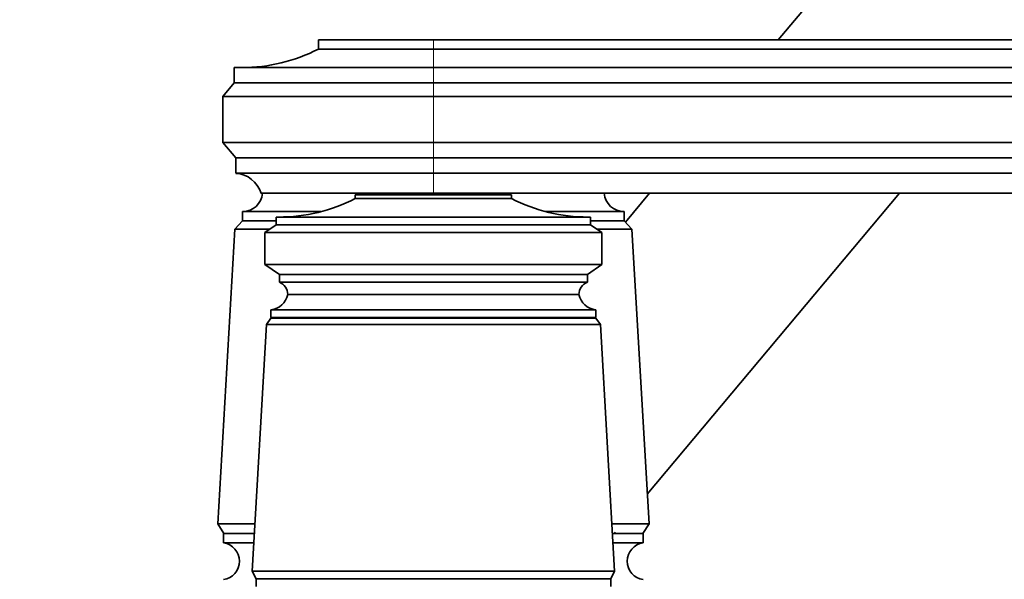
# Model space of a CAD drawing. Units: millimetres. Extents: x 0 to 2440, y 0 to 2740.
# Drawn here: x 1816 to 1945, y 2002 to 2075 of the extents above; entities that cross this region are included whole.
import ezdxf
from ezdxf import colors
from ezdxf.entities.mleader import LeaderData, LeaderLine
from ezdxf.math import Vec2, Vec3

# ---------------------------------------------------------------- set-up
doc = ezdxf.new("R2010")
doc.units = ezdxf.units.MM
doc.layers.add('DV4_Défaut', color=7, linetype='Continuous')
doc.layers.add('Défaut', color=7, linetype='Continuous')

# ---------------------------------------------------------------- blocks, each defined once
blk = doc.blocks.new('_DOT')
at = {"color": 0}
blk.add_line((0, 0), (-1, 0), dxfattribs=at)
at = {"color": 0, "const_width": 0.333}
blk.add_lwpolyline([(-0.1665, 0, 1), (0.1665, 0, 1)], format="xyb", close=True, dxfattribs=at)
blk = doc.blocks.new('SE3')
at = {"layer": 'DV4_Défaut', "color": 7, "linetype": 'Continuous', "lineweight": 35}
for p, q in [((1956, 2120.31), (1915.42, 2071.94)), ((1870.41, 2071.94), (1855.41, 2071.94)), ((1855.41, 2071.94), (1855.41, 2070.74)), ((1870.41, 2071.94), (2060.41, 2071.94)), ((1870.41, 2070.74), (1855.41, 2070.74)), ((1870.41, 2070.74), (2060.41, 2070.74)), ((1870.41, 2068.34), (1844.41, 2068.34)), ((1844.41, 2068.34), (1844.41, 2066.34)), ((2090.41, 2068.34), (1870.41, 2068.34)), ((1844.41, 2066.34), (1842.91, 2064.54)), ((1870.41, 2066.34), (1844.41, 2066.34)), ((1870.41, 2066.34), (2090.41, 2066.34)), ((1870.41, 2064.54), (1842.91, 2064.54)), ((1842.91, 2064.54), (1842.91, 2058.54)), ((1870.41, 2064.54), (2090.41, 2064.54)), ((1870.41, 2058.54), (1842.91, 2058.54)), ((1842.91, 2058.54), (1844.61, 2056.54)), ((1870.41, 2058.54), (2090.41, 2058.54)), ((1870.41, 2056.54), (1844.61, 2056.54)), ((1844.61, 2056.54), (1844.61, 2054.54)), ((1870.41, 2056.54), (2090.41, 2056.54)), ((1870.41, 2054.54), (1844.61, 2054.54)), ((1870.41, 2054.54), (2090.41, 2054.54)), ((1870.41, 2051.94), (1847.91, 2051.94)), ((1860.21, 2051.74), (1880.61, 2051.74)), ((1860.21, 2051.74), (1860.21, 2051.24)), ((1860.21, 2051.24), (1880.61, 2051.24)), ((1870.41, 2051.94), (2090.41, 2051.94)), ((1880.61, 2051.74), (1880.61, 2051.24)), ((1898.63, 2051.94), (1895.47, 2048.16)), ((1898.33, 2012.69), (1931.27, 2051.94)), ((1845.51, 2049.54), (1855.72, 2049.54)), ((1845.51, 2049.54), (1845.51, 2048.34)), ((1845.52, 2049.54), (1855.72, 2049.54)), ((1849.91, 2048.84), (1849.91, 2047.84)), ((1890.91, 2048.84), (1849.91, 2048.84)), ((1885.1, 2049.54), (1895.31, 2049.54)), ((1885.1, 2049.54), (1895.3, 2049.54)), ((1890.91, 2048.84), (1890.91, 2047.84)), ((1895.31, 2048.34), (1895.31, 2049.54)), ((1845.51, 2048.34), (1844.51, 2047.24)), ((1845.51, 2048.34), (1849.91, 2048.34)), ((1845.51, 2048.34), (1849.91, 2048.34)), ((1849.91, 2047.84), (1848.41, 2046.84)), ((1849.91, 2047.84), (1890.91, 2047.84)), ((1890.91, 2048.34), (1895.31, 2048.34)), ((1890.91, 2048.34), (1895.31, 2048.34)), ((1890.91, 2047.84), (1892.41, 2046.84)), ((1896.31, 2047.24), (1895.31, 2048.34)), ((1844.51, 2047.24), (1842.26, 2008.84)), ((1844.51, 2047.24), (1849.01, 2047.24)), ((1848.41, 2046.84), (1892.41, 2046.84)), ((1848.41, 2046.84), (1848.41, 2042.64)), ((1891.81, 2047.24), (1896.31, 2047.24)), ((1892.41, 2046.84), (1892.41, 2042.64)), ((1898.56, 2008.84), (1896.31, 2047.24)), ((1848.41, 2042.64), (1892.41, 2042.64)), ((1848.41, 2042.64), (1850.31, 2041.34)), ((1892.41, 2042.64), (1890.51, 2041.34)), ((1850.31, 2041.34), (1890.51, 2041.34)), ((1850.31, 2041.34), (1850.31, 2040.34)), ((1890.51, 2041.34), (1890.51, 2040.34)), ((1850.31, 2040.34), (1890.51, 2040.34)), ((1851.41, 2038.74), (1889.41, 2038.74)), ((1849.21, 2036.74), (1891.61, 2036.74)), ((1849.21, 2036.74), (1849.21, 2035.74)), ((1849.21, 2035.74), (1891.61, 2035.74)), ((1891.61, 2035.74), (1891.61, 2036.74)), ((1848.61, 2034.84), (1846.76, 2002.64)), ((1849.21, 2035.64), (1848.61, 2034.84)), ((1848.61, 2034.84), (1892.21, 2034.84)), ((1849.21, 2035.64), (1891.61, 2035.64)), ((1892.21, 2034.84), (1891.61, 2035.64)), ((1894.06, 2002.64), (1892.21, 2034.84)), ((1842.26, 2008.84), (1847.12, 2008.84)), ((1842.26, 2008.84), (1843.06, 2007.54)), ((1893.7, 2008.84), (1898.56, 2008.84)), ((1897.76, 2007.54), (1898.56, 2008.84)), ((1843.01, 2007.54), (1847.04, 2007.54)), ((1843.01, 2007.54), (1843.01, 2006.34)), ((1893.78, 2007.54), (1897.81, 2007.54)), ((1897.81, 2006.34), (1897.81, 2007.54)), ((1843.01, 2006.34), (1846.97, 2006.34)), ((1893.85, 2006.34), (1897.81, 2006.34)), ((1846.76, 2002.64), (1894.06, 2002.64)), ((1846.76, 2002.64), (1847.26, 2001.64)), ((1893.56, 2001.64), (1894.06, 2002.64)), ((1847.26, 2001.64), (1893.56, 2001.64)), ((1847.26, 2001.64), (1893.56, 2001.64)), ((1847.26, 2001.64), (1847.26, 2000.64)), ((1893.56, 2000.64), (1893.56, 2001.64))]:
    blk.add_line(p, q, dxfattribs=at)
at = {"layer": 'DV4_Défaut', "color": 7, "linetype": 'Continuous', "lineweight": 18}
for p, q in [((1870.41, 2070.74), (1870.41, 2071.94)), ((1870.41, 2068.34), (1870.41, 2070.74)), ((1870.41, 2066.34), (1870.41, 2068.34)), ((1870.41, 2064.54), (1870.41, 2066.34)), ((1870.41, 2064.54), (1870.41, 2058.54)), ((1870.41, 2056.54), (1870.41, 2058.54)), ((1870.41, 2054.54), (1870.41, 2056.54)), ((1870.41, 2051.94), (1870.41, 2054.54))]:
    blk.add_line(p, q, dxfattribs=at)
at = {"layer": 'DV4_Défaut', "color": 7, "linetype": 'Continuous', "lineweight": 35}
for centre, radius, start, end in [((1845.42, 2090.34), 22, 270, 297.0123), ((1844.41, 2050.88), 3.66, 16.7412, 86.7911), ((1845.52, 2052.14), 2.6, 270, 355.5885), ((1850.22, 2070.84), 22, 270, 297.0123), ((1890.6, 2070.84), 22, 242.9877, 270), ((1895.3, 2052.14), 2.6, 184.4115, 270), ((1849.7, 2038.74), 1.71, 359.9162, 69.1009), ((1891.12, 2038.74), 1.71, 110.8991, 180.0838), ((1848.96, 2039.22), 2.5, 275.7865, 348.7609), ((1891.86, 2039.22), 2.5, 191.2391, 264.2135), ((1851.66, 2035.74), 0.75, 180, 187.6623), ((1889.16, 2035.74), 0.75, 352.3377, 0), ((1842.69, 2003.94), 2.42, 277.6281, 82.3719), ((1898.13, 2003.94), 2.42, 97.6281, 262.3719)]:
    blk.add_arc(centre, radius, start, end, dxfattribs=at)
blk.add_open_spline([(1894.01, 2007.54), (1894.06, 2007.6), (1894.11, 2007.66), (1894.16, 2007.72)], degree=3, dxfattribs=at)

msp = doc.modelspace()

# ---------------------------------------------------------------- block references
at = {"layer": 'Défaut'}
msp.add_blockref('SE3', (0, 0), dxfattribs=at)

# ---------------------------------------------------------------- leaders
at = {"layer": 'Défaut', "color": 7, "linetype": 'Continuous', "lineweight": 18}
ml = msp.add_multileader_mtext('Standard', dxfattribs=at)
ml.set_content('{\\pxsm0.9;\\fSolid Edge ISO|b1||i0||c0|p34;\\W1.;07/04/2021\\P}', color=256)
ml.set_leader_properties()
ml.set_arrow_properties(name='DOT')
ml.build(insert=Vec2(0, 0))
ml.multileader.update_dxf_attribs({"leader_type": 0, "dogleg_length": 0, "arrow_head_size": 12})
ctx = ml.context
ctx.base_point, ctx.char_height, ctx.arrow_head_size, ctx.landing_gap_size = Vec3(2352.67, 2733.27), 12, 12, 4.2
notes = []
notes.append((ctx, [(0, (0, 0, 0), (0, 0), (1, 0), 1, [])]))
ctx.mtext.insert = Vec3(2354.67, 2739.39)
for ctx, leaders in notes:
    for number, flags, end, landing, length, lines in leaders:
        leader = LeaderData()
        leader.index, (leader.has_last_leader_line, leader.has_dogleg_vector, leader.attachment_direction) = number, flags
        leader.last_leader_point, leader.dogleg_vector, leader.dogleg_length = Vec3(end), Vec3(landing), length
        for number, points, colour, breaks in lines:
            line = LeaderLine()
            line.index, line.vertices, line.color, line.breaks = number, Vec3.list(points), colors.encode_raw_color(colour), breaks
            leader.lines.append(line)
        ctx.leaders.append(leader)

doc.saveas('drawing.dxf')
